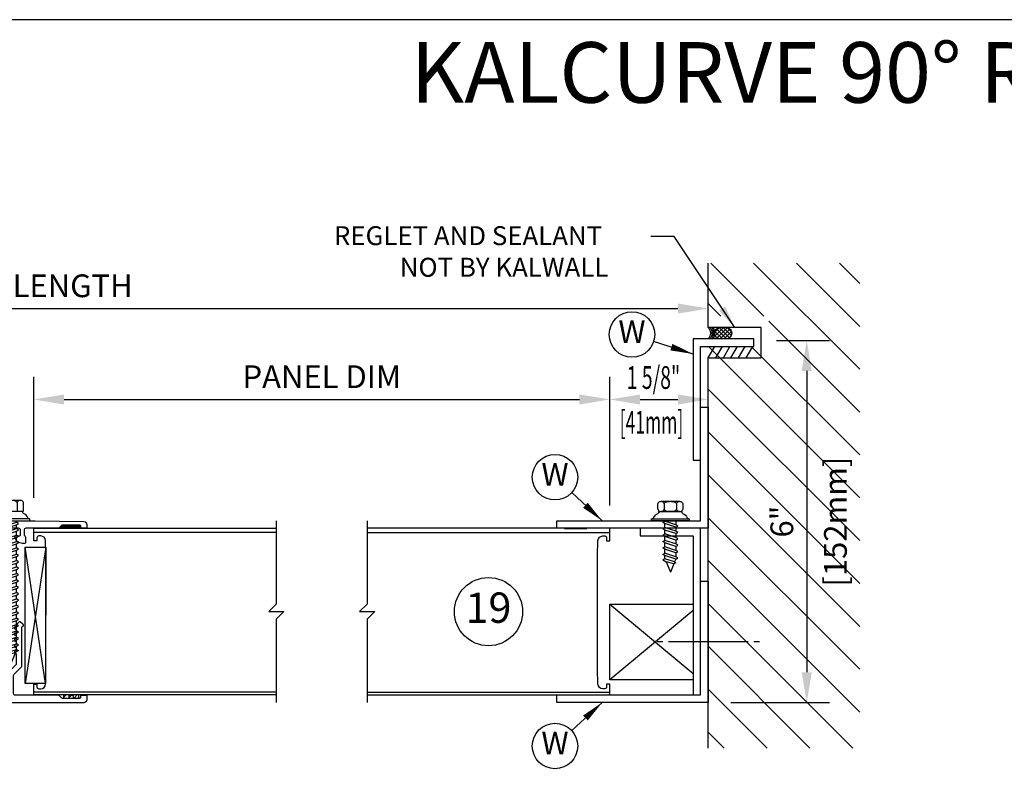
# Model space of a CAD drawing. Units: inches. Extents: x -24 to 80, y 0 to 45.
# Drawn here: x 20 to 36, y 28 to 41 of the extents above; entities that cross this region are included whole.
import ezdxf
from ezdxf.enums import TextEntityAlignment as Align

# ---------------------------------------------------------------- set-up
doc = ezdxf.new("R2010")
doc.units = ezdxf.units.IN
doc.header["$MEASUREMENT"] = 0
for name, color, linetype in [('CONDITION', 134, 'Continuous'), ('DETAILS', 1, 'Continuous'), ('HATCH', 96, 'Continuous'), ('TAG', 120, 'Continuous'), ('TEXT', 30, 'Continuous')]:
    doc.layers.add(name, color=color, linetype=linetype)
doc.styles.add('ARIAL', font='arial.ttf')
doc.styles.add('ROMANS', font='romans')
doc.dimstyles.new('ARCHITECTURAL', dxfattribs={"dimscale": 4, "dimtxt": 0.09375, "dimasz": 0.125, "dimexe": 0.09375, "dimexo": 0.09375, "dimgap": 0.046875, "dimtad": 1, "dimdec": 4, "dimzin": 7, "dimdsep": 46, "dimlunit": 4, "dimtxsty": 'ROMANS', "dimcen": 0, "dimclrd": 40, "dimclre": 40, "dimclrt": 256, "dimadec": 0, "dimazin": 0, "dimtfac": 1, "dimtdec": 4, "dimtofl": 0, "dimtmove": 0, "dimatfit": 3, "dimfxl": 1, "dimfrac": 2, "dimtolj": 1, "dimtzin": 7, "dimarcsym": 0})
doc.dimstyles.new('METRIC', dxfattribs={"dimscale": 4, "dimtxt": 0.09375, "dimasz": 0.125, "dimexe": 0.09375, "dimexo": 0.09375, "dimgap": 0.046875, "dimtad": 1, "dimdec": 4, "dimzin": 7, "dimdsep": 46, "dimlunit": 4, "dimtxsty": 'ROMANS', "dimcen": 0, "dimclrd": 40, "dimclre": 40, "dimclrt": 256, "dimadec": 0, "dimazin": 0, "dimtfac": 1, "dimtdec": 4, "dimtofl": 0, "dimtmove": 0, "dimatfit": 3, "dimfxl": 1, "dimfrac": 2, "dimtolj": 1, "dimtzin": 7, "dimarcsym": 0})
doc.dimstyles.new('METRIC$7', dxfattribs={"dimscale": 2, "dimtxt": 0.15625, "dimasz": 0.1875, "dimexe": 0.09375, "dimexo": 0.09375, "dimgap": 0.046875, "dimtad": 0, "dimtih": 1, "dimtoh": 1, "dimdec": 4, "dimzin": 7, "dimdsep": 46, "dimlunit": 4, "dimtxsty": 'ROMANS', "dimcen": 0, "dimclrd": 40, "dimclre": 40, "dimclrt": 256, "dimadec": 0, "dimazin": 0, "dimtfac": 1, "dimtdec": 4, "dimtofl": 0, "dimtmove": 0, "dimatfit": 3, "dimfxl": 1, "dimfrac": 2, "dimtolj": 1, "dimtzin": 7, "dimarcsym": 0})

# ---------------------------------------------------------------- blocks, each defined once
blk = doc.blocks.new('*D31')
at = {"layer": 'DEFPOINTS', "color": 0, "transparency": 16777216}
for p in [(30.983, 36.235), (7.733, 32.735), (30.983, 32.61)]:
    blk.add_point(p, dxfattribs=at)
at = {"layer": 'TEXT', "color": 40, "lineweight": -2, "transparency": 16777216}
for p, q in [((7.733, 33.11), (7.733, 36.61)), ((8.233, 36.235), (30.483, 36.235))]:
    blk.add_line(p, q, dxfattribs=at)
at = {"layer": 'TEXT', "color": 40, "transparency": 16777216}
for points in [[(8.233, 36.318), (8.233, 36.151), (7.733, 36.235)], [(30.483, 36.318), (30.483, 36.151), (30.983, 36.235)]]:
    blk.add_solid(points, dxfattribs=at)
at = {"layer": 'TEXT', "transparency": 16777216, "insert": (19.358, 36.61), "char_height": 0.375, "attachment_point": 5, "style": 'ROMANS'}
blk.add_mtext('\\A1;OVERALL LENGTH', dxfattribs=at)
blk = doc.blocks.new('*D28')
at = {"layer": 'DEFPOINTS', "color": 0, "transparency": 16777216}
for p in [(29.358, 34.735), (19.858, 32.735), (29.358, 32.61)]:
    blk.add_point(p, dxfattribs=at)
at = {"layer": 'TEXT', "color": 40, "lineweight": -2, "transparency": 16777216}
for p, q in [((19.858, 33.11), (19.858, 35.11)), ((29.358, 32.985), (29.358, 35.11)), ((20.358, 34.735), (28.858, 34.735))]:
    blk.add_line(p, q, dxfattribs=at)
at = {"layer": 'TEXT', "color": 40, "transparency": 16777216}
for points in [[(20.358, 34.818), (20.358, 34.651), (19.858, 34.735)], [(28.858, 34.818), (28.858, 34.651), (29.358, 34.735)]]:
    blk.add_solid(points, dxfattribs=at)
at = {"layer": 'TEXT', "transparency": 16777216, "insert": (24.608, 35.11), "char_height": 0.375, "attachment_point": 5, "style": 'ROMANS'}
blk.add_mtext('\\A1;PANEL DIM', dxfattribs=at)
blk = doc.blocks.new('*D29')
at = {"layer": 'DEFPOINTS', "color": 0, "transparency": 16777216}
for p in [(30.983, 34.735), (30.983, 32.735), (29.358, 32.61)]:
    blk.add_point(p, dxfattribs=at)
at = {"layer": 'TEXT', "color": 40, "lineweight": -2, "transparency": 16777216}
for p, q in [((29.358, 32.985), (29.358, 35.11)), ((30.983, 33.11), (30.983, 35.11)), ((29.858, 34.735), (30.483, 34.735))]:
    blk.add_line(p, q, dxfattribs=at)
at = {"layer": 'TEXT', "color": 40, "transparency": 16777216}
for points in [[(29.858, 34.818), (29.858, 34.651), (29.358, 34.735)], [(30.483, 34.818), (30.483, 34.651), (30.983, 34.735)]]:
    blk.add_solid(points, dxfattribs=at)
blk = doc.blocks.new('238SHSCREW')
at = {"linetype": 'Continuous'}
for p, q in [((0.153, 0.336), (-0.153, 0.336)), ((-0.204, 0.294), (-0.204, 0.156)), ((-0.102, 0.294), (-0.102, 0.156)), ((0.102, 0.294), (0.102, 0.156)), ((0.204, 0.156), (0.204, 0.294)), ((-0.312, 0.031), (-0.312, 0)), ((-0.3, 0.031), (-0.312, 0.031)), ((-0.312, 0), (0.312, 0)), ((0.3, 0.031), (-0.3, 0.031)), ((-0.204, 0.156), (0.204, 0.156)), ((-0.188, 0.156), (-0.188, 0.143)), ((-0.089, 0), (-0.089, -0.085)), ((0.089, -0.025), (0.089, 0)), ((0.188, 0.143), (0.188, 0.156)), ((0.312, 0.031), (0.3, 0.031)), ((0.312, 0), (0.312, 0.031)), ((-0.124, -0.105), (-0.089, -0.085)), ((-0.089, -0.125), (-0.124, -0.105)), ((-0.089, -0.085), (0.089, -0.025)), ((-0.089, -0.125), (0.089, -0.066)), ((-0.089, -0.125), (-0.089, -0.19)), ((-0.089, -0.19), (0.089, -0.131)), ((0.124, -0.046), (0.089, -0.025)), ((0.089, -0.066), (0.124, -0.046)), ((0.089, -0.131), (0.089, -0.066)), ((0.124, -0.151), (0.089, -0.131)), ((0.089, -0.171), (0.124, -0.151)), ((-0.124, -0.211), (-0.089, -0.19)), ((-0.089, -0.231), (-0.124, -0.211)), ((-0.124, -0.316), (-0.089, -0.296)), ((-0.089, -0.336), (-0.124, -0.316)), ((-0.089, -0.231), (0.089, -0.171)), ((-0.089, -0.231), (-0.089, -0.296)), ((-0.089, -0.296), (0.089, -0.236)), ((-0.089, -0.336), (0.089, -0.277)), ((0.089, -0.236), (0.089, -0.171)), ((0.124, -0.256), (0.089, -0.236)), ((0.089, -0.277), (0.124, -0.256)), ((0.089, -0.342), (0.089, -0.277)), ((-0.124, -0.421), (-0.089, -0.401)), ((-0.089, -0.442), (-0.124, -0.421)), ((-0.089, -0.336), (-0.089, -0.401)), ((-0.089, -0.401), (0.089, -0.342)), ((-0.089, -0.442), (0.089, -0.382)), ((-0.089, -0.442), (-0.089, -0.507)), ((-0.089, -0.507), (0.089, -0.447)), ((0.124, -0.362), (0.089, -0.342)), ((0.089, -0.382), (0.124, -0.362)), ((0.089, -0.447), (0.089, -0.382)), ((0.124, -0.467), (0.089, -0.447)), ((0.089, -0.488), (0.124, -0.467)), ((-0.124, -0.527), (-0.089, -0.507)), ((-0.089, -0.547), (-0.124, -0.527)), ((-0.124, -0.632), (-0.089, -0.612)), ((-0.089, -0.653), (-0.124, -0.632)), ((-0.089, -0.547), (0.089, -0.488)), ((-0.089, -0.547), (-0.089, -0.612)), ((-0.089, -0.612), (0.089, -0.553)), ((-0.089, -0.653), (0.089, -0.593)), ((0.089, -0.553), (0.089, -0.488)), ((0.124, -0.573), (0.089, -0.553)), ((0.089, -0.593), (0.124, -0.573)), ((0.089, -0.658), (0.089, -0.593)), ((-0.124, -0.738), (-0.089, -0.718)), ((-0.089, -0.758), (-0.124, -0.738)), ((-0.089, -0.653), (-0.089, -0.718)), ((-0.089, -0.718), (0.089, -0.658)), ((-0.089, -0.758), (0.089, -0.698)), ((-0.089, -0.758), (-0.089, -0.823)), ((-0.089, -0.823), (0.089, -0.763)), ((-0.089, -0.863), (0.089, -0.804)), ((0.124, -0.678), (0.089, -0.658)), ((0.089, -0.698), (0.124, -0.678)), ((0.089, -0.763), (0.089, -0.698)), ((0.124, -0.784), (0.089, -0.763)), ((0.089, -0.804), (0.124, -0.784)), ((0.089, -0.869), (0.089, -0.804)), ((-0.124, -0.843), (-0.089, -0.823)), ((-0.089, -0.863), (-0.124, -0.843)), ((-0.124, -0.949), (-0.089, -0.928)), ((-0.089, -0.969), (-0.124, -0.949)), ((-0.089, -0.863), (-0.089, -0.928)), ((-0.089, -0.928), (0.089, -0.869)), ((-0.089, -0.969), (0.089, -0.909)), ((-0.089, -0.969), (-0.089, -1.034)), ((-0.089, -1.034), (0.089, -0.974)), ((0.124, -0.889), (0.089, -0.869)), ((0.089, -0.909), (0.124, -0.889)), ((0.089, -0.974), (0.089, -0.909)), ((0.124, -0.995), (0.089, -0.974)), ((-0.124, -1.054), (-0.089, -1.034)), ((-0.089, -1.074), (-0.124, -1.054)), ((-0.089, -1.074), (0.089, -1.015)), ((-0.089, -1.074), (-0.089, -1.139)), ((-0.089, -1.139), (0.089, -1.08)), ((-0.089, -1.18), (0.089, -1.12)), ((0.089, -1.015), (0.124, -0.995)), ((0.089, -1.08), (0.089, -1.015)), ((0.124, -1.1), (0.089, -1.08)), ((0.089, -1.12), (0.124, -1.1)), ((0.089, -1.185), (0.089, -1.12)), ((-0.124, -1.16), (-0.089, -1.139)), ((-0.089, -1.18), (-0.124, -1.16)), ((-0.124, -1.265), (-0.089, -1.245)), ((-0.089, -1.285), (-0.124, -1.265)), ((-0.089, -1.18), (-0.089, -1.245)), ((-0.089, -1.245), (0.089, -1.185)), ((-0.089, -1.285), (0.089, -1.226)), ((-0.089, -1.285), (-0.089, -1.35)), ((-0.089, -1.35), (0.089, -1.291)), ((0.124, -1.205), (0.089, -1.185)), ((0.089, -1.226), (0.124, -1.205)), ((0.089, -1.291), (0.089, -1.226)), ((0.124, -1.311), (0.089, -1.291)), ((-0.124, -1.371), (-0.089, -1.35)), ((-0.089, -1.391), (-0.124, -1.371)), ((-0.124, -1.476), (-0.089, -1.456)), ((-0.089, -1.391), (0.089, -1.331)), ((-0.089, -1.391), (-0.089, -1.456)), ((-0.089, -1.456), (0.089, -1.396)), ((-0.089, -1.496), (0.089, -1.437)), ((0.089, -1.331), (0.124, -1.311)), ((0.089, -1.396), (0.089, -1.331)), ((0.124, -1.416), (0.089, -1.396)), ((0.089, -1.437), (0.124, -1.416)), ((0.089, -1.502), (0.089, -1.437)), ((-0.089, -1.496), (-0.124, -1.476)), ((-0.124, -1.581), (-0.089, -1.561)), ((-0.089, -1.602), (-0.124, -1.581)), ((-0.089, -1.496), (-0.089, -1.561)), ((-0.089, -1.561), (0.089, -1.502)), ((-0.089, -1.602), (0.089, -1.542)), ((-0.089, -1.602), (-0.089, -1.667)), ((-0.089, -1.667), (0.089, -1.607)), ((0.124, -1.522), (0.089, -1.502)), ((0.089, -1.542), (0.124, -1.522)), ((0.089, -1.607), (0.089, -1.542)), ((0.124, -1.627), (0.089, -1.607)), ((-0.124, -1.687), (-0.089, -1.667)), ((-0.089, -1.707), (-0.124, -1.687)), ((-0.124, -1.792), (-0.089, -1.772)), ((-0.089, -1.707), (0.089, -1.647)), ((-0.089, -1.707), (-0.089, -1.772)), ((-0.089, -1.772), (0.089, -1.713)), ((-0.089, -1.813), (0.089, -1.753)), ((0.089, -1.647), (0.124, -1.627)), ((0.089, -1.713), (0.089, -1.647)), ((0.124, -1.733), (0.089, -1.713)), ((0.089, -1.753), (0.124, -1.733)), ((0.089, -1.818), (0.089, -1.753)), ((-0.089, -1.813), (-0.124, -1.792)), ((-0.124, -1.898), (-0.089, -1.878)), ((-0.089, -1.918), (-0.124, -1.898)), ((-0.089, -1.813), (-0.089, -1.878)), ((-0.089, -1.878), (0.089, -1.818)), ((-0.089, -1.918), (0.089, -1.858)), ((-0.089, -1.918), (-0.089, -1.983)), ((-0.089, -1.983), (0.089, -1.923)), ((0.124, -1.838), (0.089, -1.818)), ((0.089, -1.858), (0.124, -1.838)), ((0.089, -1.923), (0.089, -1.858)), ((0.124, -1.944), (0.089, -1.923)), ((0.089, -1.964), (0.124, -1.944)), ((-0.124, -2.003), (-0.089, -1.983)), ((-0.089, -2.023), (-0.124, -2.003)), ((-0.124, -2.109), (-0.089, -2.088)), ((-0.089, -2.129), (-0.124, -2.109)), ((-0.089, -2.023), (0.089, -1.964)), ((-0.089, -2.023), (-0.089, -2.088)), ((-0.089, -2.088), (0.089, -2.029)), ((-0.089, -2.129), (0.089, -2.069)), ((0.089, -2.029), (0.089, -1.964)), ((0.124, -2.049), (0.089, -2.029)), ((0.089, -2.069), (0.124, -2.049)), ((0.089, -2.122), (0.089, -2.069)), ((-0.07, -2.175), (-0.091, -2.188)), ((-0.091, -2.188), (-0.056, -2.208)), ((-0.089, -2.129), (-0.07, -2.175)), ((-0.089, -2.129), (-0.089, -2.129)), ((-0.07, -2.175), (0.089, -2.122)), ((-0.056, -2.208), (0.071, -2.173)), ((-0.056, -2.208), (0, -2.344)), ((0.071, -2.173), (0, -2.344)), ((0.124, -2.142), (0.071, -2.173)), ((0.089, -2.122), (0.124, -2.142))]:
    blk.add_line(p, q, dxfattribs=at)
for points in [[(-0.102, 0.294, 0.115619), (-0.106, 0.309, 0.104014), (-0.117, 0.324, 0.090939), (-0.133, 0.333, 0.083452), (-0.153, 0.336, 0.083452), (-0.173, 0.333, 0.090939), (-0.19, 0.324, 0.104014), (-0.201, 0.309, 0.115619), (-0.204, 0.294, 0.115619)], [(0.102, 0.294, 0.197891), (0.097, 0.307, 0.09878), (0.072, 0.324, 0.056122), (0.042, 0.333, 0.042835), (0, 0.336, 0.042835), (-0.042, 0.333, 0.056122), (-0.072, 0.324, 0.09878), (-0.097, 0.307, 0.197891), (-0.102, 0.294, 0.197891)], [(0.204, 0.294, 0.115619), (0.201, 0.309, 0.104014), (0.19, 0.324, 0.090939), (0.173, 0.333, 0.083452), (0.153, 0.336, 0.083452), (0.133, 0.333, 0.090939), (0.117, 0.324, 0.104014), (0.106, 0.309, 0.115619), (0.102, 0.294, 0.115619)]]:
    blk.add_lwpolyline(points, format="xyb")
for centre, radius, start, end in [((-0.3, 0.056), 0.025, 270, 339.282), ((-0.159, 0.003), 0.125, 110.716, 159.284), ((-0.213, 0.143), 0.025, 290.714, 0), ((0.213, 0.143), 0.025, 180, 249.286), ((0.159, 0.003), 0.125, 20.7156, 69.2844), ((0.3, 0.056), 0.025, 200.718, 270)]:
    blk.add_arc(centre, radius, start, end, dxfattribs=at)
blk = doc.blocks.new('14FOAM')
at = {"linetype": 'Continuous'}
for p, q in [((-0.25, 0.0058), (-0.2058, 0.05)), ((-0.25, 0.05), (-0.25, 0)), ((0, 0.05), (-0.25, 0.05)), ((-0.25, 0), (0, 0)), ((-0.11742, 0.05), (-0.16742, 0)), ((-0.07902, 0), (-0.02902, 0.05)), ((0, 0), (0, 0.05))]:
    blk.add_line(p, q, dxfattribs=at)
blk = doc.blocks.new('RoofPanelR')
at = {"linetype": 'Continuous'}
for p, q in [((4, 1.305), (0, 1.305)), ((4, -1.33), (0, -1.33))]:
    blk.add_line(p, q, dxfattribs=at)
blk.add_lwpolyline([(4, 1.5), (4, 0.125), (3.875, 0), (4.125, 0), (4, -0.125), (4, -1.5)])
blk.add_lwpolyline([(4, -1.375), (0, -1.375), (0, -1.194), (0.052, -1.194), (0.052, -1.243, 0.414214), (0.082, -1.273), (0.116, -1.273, 0.408369), (0.194, -1.197), (0.199, -0.945), (0.199, 0.92), (0.194, 1.172, 0.408369), (0.116, 1.248), (0.082, 1.248, 0.414214), (0.052, 1.218), (0.052, 1.169), (0, 1.169), (0, 1.375), (4, 1.375)], format="xyb", dxfattribs=at)
blk = doc.blocks.new('RoofPanelL')
at = {"linetype": 'Continuous'}
for p, q in [((-4, 1.305), (0, 1.305)), ((-4, -1.33), (0, -1.33))]:
    blk.add_line(p, q, dxfattribs=at)
blk.add_lwpolyline([(-4, 1.5), (-4, 0.125), (-4.125, 0), (-3.875, 0), (-4, -0.125), (-4, -1.5)])
blk.add_lwpolyline([(-4, -1.375), (0, -1.375), (0, -1.194), (-0.052, -1.194), (-0.052, -1.243, -0.414214), (-0.082, -1.273), (-0.116, -1.273, -0.408369), (-0.194, -1.197), (-0.199, -0.945), (-0.199, 0.92), (-0.194, 1.172, -0.408369), (-0.116, 1.248), (-0.082, 1.248, -0.414214), (-0.052, 1.218), (-0.052, 1.169), (0, 1.169), (0, 1.375), (-4, 1.375)], format="xyb", dxfattribs=at)
blk = doc.blocks.new('90KC4')
h = blk.add_hatch()
h.set_pattern_fill('DOTS', color=256, scale=0.0625, style=0)
h.set_pattern_definition([(0, (-32.630004, -9.597783), (0.001953125, 0.00390625), [0, -0.00390625])])
edge = h.paths.add_edge_path()
edge.add_arc((-1.135, 1.41), 0.015, 90, 180, ccw=False)
edge.add_line((-1.135, 1.425), (-0.841, 1.425))
edge.add_arc((-0.841, 1.41), 0.015, 45, 90, ccw=False)
edge.add_line((-0.831, 1.421), (-0.798, 1.388))
edge.add_arc((-0.803, 1.382), 0.0075, -90, 45, ccw=False)
edge.add_line((-0.803, 1.375), (-1.135, 1.375))
edge.add_arc((-1.135, 1.39), 0.015, 180, 270, ccw=False)
edge.add_line((-1.15, 1.39), (-1.15, 1.41))
h = blk.add_hatch()
h.set_pattern_fill('DOTS', color=256, scale=0.0625, style=0)
h.set_pattern_definition([(180, (32.630004, -9.597783), (-0.001953125, 0.00390625), [0, -0.00390625])])
edge = h.paths.add_edge_path()
edge.add_arc((1.135, 1.41), 0.015, 360, 450)
edge.add_line((1.135, 1.425), (0.841, 1.425))
edge.add_arc((0.841, 1.41), 0.015, 90, 135)
edge.add_line((0.831, 1.421), (0.798, 1.388))
edge.add_arc((0.803, 1.382), 0.0075, 135, 270)
edge.add_line((0.803, 1.375), (1.135, 1.375))
edge.add_arc((1.135, 1.39), 0.015, 270, 360)
edge.add_line((1.15, 1.39), (1.15, 1.41))
for points in [[(1.201, 1.486, -0.409115), (1.25, 1.436), (1.25, 1.388, -0.414214), (1.24, 1.378), (1.16, 1.378, -0.414214), (1.15, 1.388), (1.15, 1.41, 0.414214), (1.135, 1.425), (1.04, 1.425, 0.414214), (1.025, 1.41), (1.025, 1.388, -0.414214), (1.015, 1.378), (0.97, 1.378, -0.414214), (0.96, 1.388), (0.96, 1.41, 0.414214), (0.945, 1.425), (0.841, 1.425, 0.198912), (0.831, 1.421), (0.789, 1.379, -0.198912), (0.779, 1.375), (0.245, 1.375, 0.414214), (0.215, 1.345), (0.215, 1.265, 0.346802), (0.227, 1.25, -0.346802), (0.238, 1.236), (0.238, 1.14, -0.414214), (0.223, 1.125), (0.188, 1.125, -0.374693), (0.064, 1.233, -0.45487), (0.079, 1.25), (0.14, 1.25, 0.414214), (0.155, 1.265), (0.155, 1.345, 0.414214), (0.125, 1.375), (-0.125, 1.375, 0.414214), (-0.155, 1.345), (-0.155, 1.265, 0.414214), (-0.14, 1.25), (-0.079, 1.25, -0.45487), (-0.064, 1.233, -0.374693), (-0.188, 1.125), (-0.223, 1.125, -0.414214), (-0.238, 1.14), (-0.238, 1.236, -0.346802), (-0.227, 1.25, 0.346802), (-0.215, 1.265), (-0.215, 1.345, 0.414214), (-0.245, 1.375), (-0.779, 1.375, -0.198912), (-0.789, 1.379), (-0.831, 1.421, 0.198912), (-0.841, 1.425), (-0.945, 1.425, 0.414214), (-0.96, 1.41), (-0.96, 1.388, -0.414214), (-0.97, 1.378), (-1.015, 1.378, -0.414214), (-1.025, 1.388), (-1.025, 1.41, 0.414214), (-1.04, 1.425), (-1.135, 1.425, 0.414214), (-1.15, 1.41), (-1.15, 1.388, -0.414214), (-1.16, 1.378), (-1.24, 1.378, -0.414214), (-1.25, 1.388), (-1.25, 1.436, -0.409115), (-1.201, 1.486), (-0.399, 1.5, -0.00436), (-0.381, 1.5), (0.381, 1.5, -0.00436), (0.399, 1.5)], [(-1.15, 1.41, -0.414214), (-1.135, 1.425), (-0.841, 1.425, -0.198912), (-0.831, 1.421), (-0.798, 1.388, -0.668179), (-0.803, 1.375), (-1.135, 1.375, -0.414214), (-1.15, 1.39)], [(1.15, 1.41, 0.414214), (1.135, 1.425), (0.841, 1.425, 0.198912), (0.831, 1.421), (0.798, 1.388, 0.668179), (0.803, 1.375), (1.135, 1.375, 0.414214), (1.15, 1.39)], [(-1.16, -1.378, -0.414214), (-1.15, -1.388), (-1.15, -1.41, 0.414214), (-1.135, -1.425), (-1.04, -1.425, 0.414214), (-1.025, -1.41), (-1.025, -1.388, -0.414214), (-1.015, -1.378), (-0.97, -1.378, -0.414214), (-0.96, -1.388), (-0.96, -1.41, 0.414214), (-0.945, -1.425), (-0.841, -1.425, 0.189805), (-0.831, -1.421), (-0.786, -1.379, -0.198912), (-0.776, -1.375), (-0.065, -1.375, 0.414214), (-0.035, -1.345), (-0.035, -1.06, 0.198912), (-0.044, -1.039), (-0.163, -0.92, -0.198912), (-0.172, -0.899), (-0.172, -0.265, 0.317837), (-0.181, -0.251, -0.524546), (-0.194, -0.203), (-0.155, -0.164, -0.351524), (-0.136, -0.161), (-0.092, -0.19), (-0.067, -0.198, -0.322823), (-0.062, -0.206), (-0.062, -0.234, -0.322823), (-0.067, -0.242), (-0.086, -0.248, 0.322823), (-0.092, -0.256), (-0.092, -0.284, 0.322823), (-0.086, -0.292), (-0.067, -0.298, -0.322823), (-0.062, -0.306), (-0.062, -0.334, -0.322823), (-0.067, -0.342), (-0.086, -0.348, 0.322823), (-0.092, -0.356), (-0.092, -0.384, 0.322823), (-0.086, -0.392), (-0.067, -0.398, -0.322823), (-0.062, -0.406), (-0.062, -0.434, -0.322823), (-0.067, -0.442), (-0.086, -0.448, 0.322823), (-0.092, -0.456), (-0.092, -0.484, 0.322823), (-0.086, -0.492), (-0.067, -0.498, -0.322823), (-0.062, -0.506), (-0.062, -0.534, -0.322823), (-0.067, -0.542), (-0.086, -0.548, 0.322823), (-0.092, -0.556), (-0.092, -0.584, 0.322823), (-0.086, -0.592), (-0.067, -0.598, -0.322823), (-0.062, -0.606), (-0.062, -0.634, -0.322823), (-0.067, -0.642), (-0.086, -0.648, 0.322823), (-0.092, -0.656), (-0.092, -0.858, 0.198912), (-0.087, -0.869), (-0.036, -0.919, 0.431282), (0.036, -0.919), (0.087, -0.869, 0.198912), (0.091, -0.858), (0.091, -0.706, 0.322823), (0.086, -0.698), (0.067, -0.692, -0.322823), (0.061, -0.684), (0.061, -0.656, -0.322823), (0.067, -0.648), (0.086, -0.642, 0.322823), (0.091, -0.634), (0.091, -0.606, 0.322823), (0.086, -0.598), (0.067, -0.592, -0.322823), (0.061, -0.584), (0.061, -0.556, -0.322823), (0.067, -0.548), (0.086, -0.542, 0.322823), (0.091, -0.534), (0.091, -0.506, 0.322823), (0.086, -0.498), (0.067, -0.492, -0.322823), (0.061, -0.484), (0.061, -0.456, -0.322823), (0.067, -0.448), (0.086, -0.442, 0.322823), (0.091, -0.434), (0.091, -0.406, 0.322823), (0.086, -0.398), (0.067, -0.392, -0.322823), (0.061, -0.384), (0.061, -0.356, -0.322823), (0.067, -0.348), (0.086, -0.342, 0.322823), (0.091, -0.334), (0.091, -0.306, 0.322823), (0.086, -0.298), (0.067, -0.292, -0.322823), (0.061, -0.284), (0.061, -0.256, -0.322823), (0.067, -0.248), (0.086, -0.242, 0.322823), (0.091, -0.234), (0.091, -0.213, -0.198912), (0.094, -0.208), (0.136, -0.166, -0.414214), (0.157, -0.166), (0.194, -0.203, -0.524546), (0.181, -0.251, 0.317837), (0.172, -0.265), (0.172, -0.899, -0.198912), (0.163, -0.92), (0.044, -1.039, 0.198912), (0.035, -1.06), (0.035, -1.345, 0.414214), (0.065, -1.375), (0.776, -1.375, -0.198912), (0.786, -1.379), (0.831, -1.421, 0.189805), (0.841, -1.425), (0.945, -1.425, 0.414214), (0.96, -1.41), (0.96, -1.388, -0.414214), (0.97, -1.378), (1.015, -1.378, -0.414214), (1.025, -1.388), (1.025, -1.41, 0.414214), (1.04, -1.425), (1.135, -1.425, 0.414214), (1.15, -1.41), (1.15, -1.388, -0.414214), (1.16, -1.378), (1.24, -1.378, -0.414214), (1.25, -1.388), (1.25, -1.455, -0.414214), (1.2, -1.505), (-1.2, -1.505, -0.414214), (-1.25, -1.455), (-1.25, -1.388, -0.414214), (-1.24, -1.378)]]:
    blk.add_lwpolyline(points, format="xyb", close=True)
for points in [[(-0.569, -1.188), (-0.233, -1.188), (-0.233, 1.062), (-0.571, 1.062), (-0.569, -1.188), (-0.233, 1.062), (-0.571, 1.062), (-0.233, -1.188)], [(0.569, -1.188), (0.233, -1.188), (0.233, 1.062), (0.571, 1.062), (0.569, -1.188), (0.233, 1.062), (0.571, 1.062), (0.233, -1.188)]]:
    blk.add_lwpolyline(points)
for name, p in [('238SHSCREW', (0, 1.5)), ('RoofPanelL', (-0.375, 0)), ('RoofPanelR', (0.375, 0)), ('14FOAM', (-0.867, -1.425)), ('14FOAM', (1.117, -1.425))]:
    blk.add_blockref(name, p)
blk = doc.blocks.new('1SHSCREW')
at = {"linetype": 'Continuous'}
for p, q in [((-0.205, 0.277), (-0.205, 0.193)), ((0.153, 0.32), (-0.153, 0.32)), ((-0.102, 0.277), (-0.102, 0.193)), ((0.102, 0.277), (0.102, 0.193)), ((0.204, 0.193), (0.204, 0.277)), ((-0.312, 0.031), (-0.312, 0)), ((-0.3, 0.031), (-0.312, 0.031)), ((-0.312, 0), (0.312, 0)), ((0.3, 0.031), (-0.3, 0.031)), ((-0.188, 0.15), (-0.188, 0.143)), ((0.188, 0.15), (-0.188, 0.15)), ((-0.153, 0.15), (0.153, 0.15)), ((-0.089, -0.002), (-0.082, 0)), ((0.188, 0.143), (0.188, 0.15)), ((0.312, 0.031), (0.3, 0.031)), ((0.312, 0), (0.312, 0.031)), ((-0.124, -0.088), (-0.089, -0.067)), ((-0.089, -0.108), (-0.124, -0.088)), ((-0.089, -0.002), (-0.093, 0)), ((-0.089, -0.002), (-0.089, -0.067)), ((-0.089, -0.067), (0.089, -0.008)), ((-0.089, -0.108), (0.089, -0.048)), ((-0.089, -0.108), (-0.089, -0.173)), ((-0.089, -0.173), (0.089, -0.113)), ((-0.089, -0.213), (0.089, -0.154)), ((0.089, -0.008), (0.089, 0)), ((0.124, -0.028), (0.089, -0.008)), ((0.089, -0.048), (0.124, -0.028)), ((0.089, -0.113), (0.089, -0.048)), ((0.124, -0.134), (0.089, -0.113)), ((0.089, -0.154), (0.124, -0.134)), ((0.089, -0.219), (0.089, -0.154)), ((-0.124, -0.193), (-0.089, -0.173)), ((-0.089, -0.213), (-0.124, -0.193)), ((-0.124, -0.299), (-0.089, -0.278)), ((-0.089, -0.319), (-0.124, -0.299)), ((-0.089, -0.213), (-0.089, -0.278)), ((-0.089, -0.278), (0.089, -0.219)), ((-0.089, -0.319), (0.089, -0.259)), ((-0.089, -0.319), (-0.089, -0.384)), ((-0.089, -0.384), (0.089, -0.324)), ((0.124, -0.239), (0.089, -0.219)), ((0.089, -0.259), (0.124, -0.239)), ((0.089, -0.324), (0.089, -0.259)), ((0.124, -0.344), (0.089, -0.324)), ((-0.124, -0.404), (-0.089, -0.384)), ((-0.089, -0.424), (-0.124, -0.404)), ((-0.089, -0.424), (0.089, -0.365)), ((-0.089, -0.424), (-0.089, -0.489)), ((-0.089, -0.489), (0.089, -0.43)), ((-0.089, -0.53), (0.089, -0.47)), ((0.089, -0.365), (0.124, -0.344)), ((0.089, -0.43), (0.089, -0.365)), ((0.124, -0.45), (0.089, -0.43)), ((0.089, -0.47), (0.124, -0.45)), ((0.089, -0.535), (0.089, -0.47)), ((-0.124, -0.509), (-0.089, -0.489)), ((-0.089, -0.53), (-0.124, -0.509)), ((-0.124, -0.615), (-0.089, -0.595)), ((-0.089, -0.635), (-0.124, -0.615)), ((-0.089, -0.53), (-0.089, -0.595)), ((-0.089, -0.595), (0.089, -0.535)), ((-0.089, -0.635), (0.089, -0.576)), ((-0.089, -0.635), (-0.07, -0.681)), ((-0.089, -0.635), (-0.089, -0.635)), ((-0.07, -0.681), (0.089, -0.628)), ((0.124, -0.648), (0.071, -0.679)), ((0.124, -0.555), (0.089, -0.535)), ((0.089, -0.576), (0.124, -0.555)), ((0.089, -0.628), (0.089, -0.576)), ((0.089, -0.628), (0.124, -0.648)), ((-0.07, -0.681), (-0.091, -0.694)), ((-0.091, -0.694), (-0.056, -0.714)), ((-0.056, -0.714), (0.071, -0.679)), ((-0.056, -0.714), (0, -0.85)), ((0.071, -0.679), (0, -0.85))]:
    blk.add_line(p, q, dxfattribs=at)
for points in [[(-0.102, 0.277, 0.115619), (-0.106, 0.293, 0.104014), (-0.117, 0.307, 0.090939), (-0.133, 0.317, 0.083452), (-0.153, 0.32, 0.083452), (-0.173, 0.317, 0.090939), (-0.19, 0.307, 0.104014), (-0.201, 0.293, 0.115619), (-0.205, 0.277, 0.115619)], [(-0.102, 0.193, -0.115619), (-0.106, 0.177, -0.104014), (-0.117, 0.163, -0.090939), (-0.133, 0.153, -0.083452), (-0.153, 0.15, -0.083452), (-0.173, 0.153, -0.090939), (-0.19, 0.163, -0.104014), (-0.201, 0.177, -0.115619), (-0.205, 0.193, -0.115619)], [(0.102, 0.277, 0.197891), (0.097, 0.291, 0.09878), (0.072, 0.307, 0.056122), (0.042, 0.316, 0.042835), (0, 0.32, 0.042835), (-0.042, 0.316, 0.056122), (-0.072, 0.307, 0.09878), (-0.097, 0.291, 0.197891), (-0.102, 0.277, 0.197891)], [(0.102, 0.193, -0.197891), (0.097, 0.179, -0.09878), (0.072, 0.163, -0.056122), (0.042, 0.154, -0.042835), (0, 0.15, -0.042835), (-0.042, 0.154, -0.056122), (-0.072, 0.163, -0.09878), (-0.097, 0.179, -0.197891), (-0.102, 0.193, -0.197891)], [(0.204, 0.277, 0.115619), (0.201, 0.293, 0.104014), (0.19, 0.307, 0.090939), (0.173, 0.317, 0.083452), (0.153, 0.32, 0.083452), (0.133, 0.317, 0.090939), (0.117, 0.307, 0.104014), (0.106, 0.293, 0.115619), (0.102, 0.277, 0.115619)], [(0.204, 0.193, -0.115619), (0.201, 0.177, -0.104014), (0.19, 0.163, -0.090939), (0.173, 0.153, -0.083452), (0.153, 0.15, -0.083452), (0.133, 0.153, -0.090939), (0.117, 0.163, -0.104014), (0.106, 0.177, -0.115619), (0.102, 0.193, -0.115619)]]:
    blk.add_lwpolyline(points, format="xyb")
for centre, radius, start, end in [((-0.3, 0.056), 0.025, 270, 339.282), ((-0.159, 0.003), 0.125, 110.716, 159.284), ((-0.213, 0.143), 0.025, 290.714, 0), ((0.213, 0.143), 0.025, 180, 249.286), ((0.159, 0.003), 0.125, 20.7156, 69.2844), ((0.3, 0.056), 0.025, 200.718, 270)]:
    blk.add_arc(centre, radius, start, end, dxfattribs=at)
blk = doc.blocks.new('*X15')
at = {"color": 0}
for p, q in [((46, 39.106), (46.321, 39.427)), ((46.5, 39.06), (46.145, 39.415)), ((46.494, 39.243), (46.305, 39.431)), ((46, 38.929), (46.431, 39.36)), ((46.329, 38.7), (46, 39.03)), ((46.436, 38.77), (46.001, 39.206)), ((46.039, 39.321), (46.116, 39.399)), ((46.044, 38.796), (46.493, 39.245)), ((46.495, 38.888), (46.048, 39.335)), ((46.138, 38.714), (46.5, 39.075)), ((46.14, 38.713), (46.026, 38.827)), ((46.293, 38.691), (46.496, 38.895))]:
    blk.add_line(p, q, dxfattribs=at)
blk = doc.blocks.new('backrod')
for centre, radius, start, end in [((-0.14, -0.125), 0.188, 318.1897, 41.8103), ((0.266, -0.125), 0.125, 90, 270), ((0.391, -0.125), 0.125, 270, 90), ((-0.14, -0.125), 0.219, 325.1501, 34.8499), ((-0.14, -0.125), 0.25, 330, 30), ((-0.14, -0.125), 0.281, 333.6122, 26.3878)]:
    blk.add_arc(centre, radius, start, end)
at = {"xscale": 0.5, "yscale": 0.5, "zscale": 0.5, "rotation": 270}
blk.add_blockref('*X15', (-19.202, 23), dxfattribs=at)
blk = doc.blocks.new('fastener3')
for p, q in [((0, 1.125), (0, 1)), ((0, 0.875), (0, -0.875)), ((0, -1), (0, -1.125))]:
    blk.add_line(p, q)
blk = doc.blocks.new('90KC19')
for p, q in [((-1.625, -1.125), (-1.625, 0.125)), ((-1.625, 0.125), (-0.25, 0.125)), ((-1.625, 0.125), (-0.25, -1.021)), ((-0.25, 0.021), (-1.625, -1.125)), ((-0.25, -1.125), (-1.625, -1.125))]:
    blk.add_line(p, q)
for points in [[(0.75, 4.5), (-0.25, 4.5), (-0.25, 2.5), (-0.125, 2.5), (-0.125, 4.375), (0.75, 4.375)], [(0, 3.375), (0, 1.375), (-2.5, 1.375), (-2.5, 1.5), (-0.125, 1.5), (-0.125, 3.375)], [(-0.125, -1.375), (-0.125, 1.375), (-1.125, 1.375), (-1.125, 1.25), (-0.25, 1.25), (-0.25, -1.375)], [(0, 0.5), (0, -1.5), (-2.5, -1.5), (-2.5, -1.375), (-0.125, -1.375), (-0.125, 0.5)]]:
    blk.add_lwpolyline(points, close=True)
at = {"const_width": 0.0312}
blk.add_lwpolyline([(-2, 1.375), (-2.375, 1.375)], dxfattribs=at)
at = {"layer": 'CONDITION'}
blk.add_lwpolyline([(0, -2.25), (0, 4.188), (0.875, 4.188), (0.875, 4.688), (0, 4.688), (0, 5.75)], dxfattribs=at)
at = {"layer": 'HATCH'}
for p, q in [((0, 4.188), (0.108, 4.375)), ((0.125, 4.188), (0.233, 4.375)), ((0.25, 4.188), (0.358, 4.375)), ((0.375, 4.188), (0.483, 4.375)), ((0.5, 4.188), (0.608, 4.375)), ((0.625, 4.188), (0.733, 4.375))]:
    blk.add_line(p, q, dxfattribs=at)
at = {"xscale": -1}
blk.add_blockref('1SHSCREW', (-0.625, 1.5), dxfattribs=at)
blk.add_blockref('RoofPanelL', (-1.625, 0))
at = {"layer": 'CONDITION', "xscale": -0.75, "yscale": 0.75, "zscale": 0.75, "rotation": 270}
blk.add_blockref('fastener3', (0, -0.5), dxfattribs=at)
at = {"layer": 'HATCH', "xscale": -0.75, "yscale": 0.75, "zscale": 0.75, "rotation": 180}
blk.add_blockref('backrod', (0, 4.5), dxfattribs=at)
blk = doc.blocks.new('*D37')
at = {"layer": 'DEFPOINTS', "color": 0, "transparency": 16777216}
for p in [(31.734, 35.706), (30.983, 29.735), (32.608, 29.735)]:
    blk.add_point(p, dxfattribs=at)
at = {"layer": 'TEXT', "color": 40, "lineweight": -2, "transparency": 16777216}
for p, q in [((32.109, 35.706), (32.983, 35.706)), ((32.608, 35.206), (32.608, 30.235)), ((31.358, 29.735), (32.983, 29.735))]:
    blk.add_line(p, q, dxfattribs=at)
at = {"layer": 'TEXT', "color": 40, "transparency": 16777216}
for points in [[(32.524, 35.206), (32.691, 35.206), (32.608, 35.706)], [(32.524, 30.235), (32.691, 30.235), (32.608, 29.735)]]:
    blk.add_solid(points, dxfattribs=at)
at = {"layer": 'TEXT', "transparency": 16777216, "char_height": 0.375, "attachment_point": 5, "rotation": 90, "style": 'ROMANS'}
for s, insert in [('\\A1;[152mm]', (33.081, 32.72)), ('\\A1;6"', (32.197, 32.72))]:
    blk.add_mtext(s, dxfattribs=dict(at, insert=insert))
blk = doc.blocks.new('Kalwall BSize Border')
blk.add_lwpolyline([(0.25, 0.25), (16.25, 0.25), (16.25, 10.25), (0.25, 10.25)], close=True)

msp = doc.modelspace()

# ---------------------------------------------------------------- hatches: boundary and pattern name
at = {"layer": 'HATCH'}
h = msp.add_hatch(dxfattribs=at)
h.set_pattern_fill('ANSI31', color=256, scale=4, angle=90, style=0)
h.set_pattern_definition([(135, (-8.68195, 17.29405), (-0.3535534, -0.3535534), [])])
h.paths.add_polyline_path([(30.9828, 28.98464), (33.4828, 28.98464), (33.4828, 36.98464), (30.9828, 36.98464), (30.9828, 36.10964), (31.9828, 36.10964), (31.9828, 35.60964), (30.9828, 35.60964)])
h.paths.add_polyline_path([(31.88012, 32.50158), (31.88012, 33.18908), (32.51405, 33.18908), (32.51405, 32.50158)], flags=24)
h.paths.add_polyline_path([(32.70155, 31.51051), (32.70155, 34.18015), (33.46047, 34.18015), (33.46047, 31.51051)], flags=24)

# ---------------------------------------------------------------- linework, layer by layer
at = {"layer": 'TAG'}
msp.add_circle((27.3578, 31.23464), 0.5625, dxfattribs=at)
at = {"layer": 'TEXT', "color": 40}
for p, q in [((30.7328, 35.48464), (30.08185, 35.69232)), ((29.2328, 32.73464), (28.73061, 33.19796)), ((29.2328, 29.73464), (28.73061, 29.27132))]:
    msp.add_line(p, q, dxfattribs=at)
for points in [[(30.7328, 35.48464, 0, 0.1125, 0), (30.37554, 35.59862, 0.1125, 0.1125, 0)], [(29.2328, 32.73464, 0, 0.1125, 0), (28.95718, 32.98892, 0.1125, 0.1125, 0)], [(29.2328, 29.73464, 0, 0.1125, 0), (28.95718, 29.48035, 0.1125, 0.1125, 0)]]:
    msp.add_lwpolyline(points, format="xyseb", dxfattribs=at)
for centre in [(29.72459, 35.8063), (28.45499, 33.45224), (28.45499, 29.01703)]:
    msp.add_circle(centre, 0.375, dxfattribs=at)

# ---------------------------------------------------------------- block references
at = {"xscale": 4, "yscale": 4, "zscale": 4}
msp.add_blockref('Kalwall BSize Border', (0, 0), dxfattribs=at)
at = {"layer": 'DETAILS'}
for name, p in [('90KC19', (30.9828, 31.23464)), ('90KC4', (19.4828, 31.23464))]:
    msp.add_blockref(name, p, dxfattribs=at)

# ---------------------------------------------------------------- texts
at = {"layer": 'TAG', "style": 'ARIAL'}
msp.add_text('19', height=0.5, rotation=0.208, dxfattribs=at).set_placement((27.3578, 31.23464), align=Align.MIDDLE)
at = {"layer": 'TEXT'}
for s, height, style, p in [('KALCURVE 90%%D ROOFS', 1, 'ARIAL', (33, 40)), ('W', 0.375, 'ROMANS', (29.72459, 35.8063)), ('W', 0.375, 'ROMANS', (28.45499, 33.45224)), ('W', 0.375, 'ROMANS', (28.45499, 29.01703))]:
    msp.add_text(s, height=height, dxfattribs=dict(at, style=style)).set_placement(p, align=Align.MIDDLE)
at = {"layer": 'TEXT', "style": 'ROMANS'}
for s, p in [('REGLET AND SEALANT', (24.80841, 37.28037)), ('NOT BY KALWALL', (25.89472, 36.75954))]:
    msp.add_text(s, height=0.3125, dxfattribs=at).set_placement(p)
for s, width, p in [('1 5/8"', 0.625, (30.07873, 35.09675)), ('[41mm]', 0.5625, (30.04698, 34.35882))]:
    msp.add_text(s, height=0.376, dxfattribs=dict(at, width=width)).set_placement(p, align=Align.MIDDLE_CENTER)

# ---------------------------------------------------------------- dimensions: what is measured, and where the dimension line sits
at = {"layer": 'TEXT'}
dim = msp.add_linear_dim(base=(30.9828, 36.23464), p1=(7.7328, 32.73464), p2=(30.9828, 32.60964), text='OVERALL LENGTH', dimstyle='ARCHITECTURAL', override={"dimse2": 1}, dxfattribs=at)
dim.commit()
dim.dimension.update_dxf_attribs({"geometry": '*D31', "text_midpoint": (19.3578, 36.60964)})
for base, p1, p2, text, picture, middle in [((29.3578, 34.73464), (19.8578, 32.73464), (29.3578, 32.60964), 'PANEL DIM', '*D28', (24.6078, 35.10964)), ((30.9828, 34.73464), (29.3578, 32.60964), (30.9828, 32.73464), ' ', '*D29', (30.1703, 34.73464))]:
    dim = msp.add_linear_dim(base=base, p1=p1, p2=p2, text=text, dimstyle='ARCHITECTURAL', dxfattribs=at)
    dim.commit()
    dim.dimension.update_dxf_attribs({"geometry": picture, "text_midpoint": middle})
dim = msp.add_linear_dim(base=(32.6078, 29.73464), p1=(31.734, 35.70602), p2=(30.9828, 29.73464), angle=90, dimstyle='METRIC', override={"dimpost": '\\X '}, dxfattribs=at)
dim.commit()
dim.dimension.update_dxf_attribs({"geometry": '*D37', "text_midpoint": (32.6078, 32.72033)})

# ---------------------------------------------------------------- leaders
msp.add_leader([(31.4203, 35.92214), (30.4203, 37.42214), (30.03609, 37.42214)], dimstyle='METRIC$7', override={"dimgap": 0.046875, "dimtad": 0}, dxfattribs=at)

doc.saveas('drawing.dxf')
